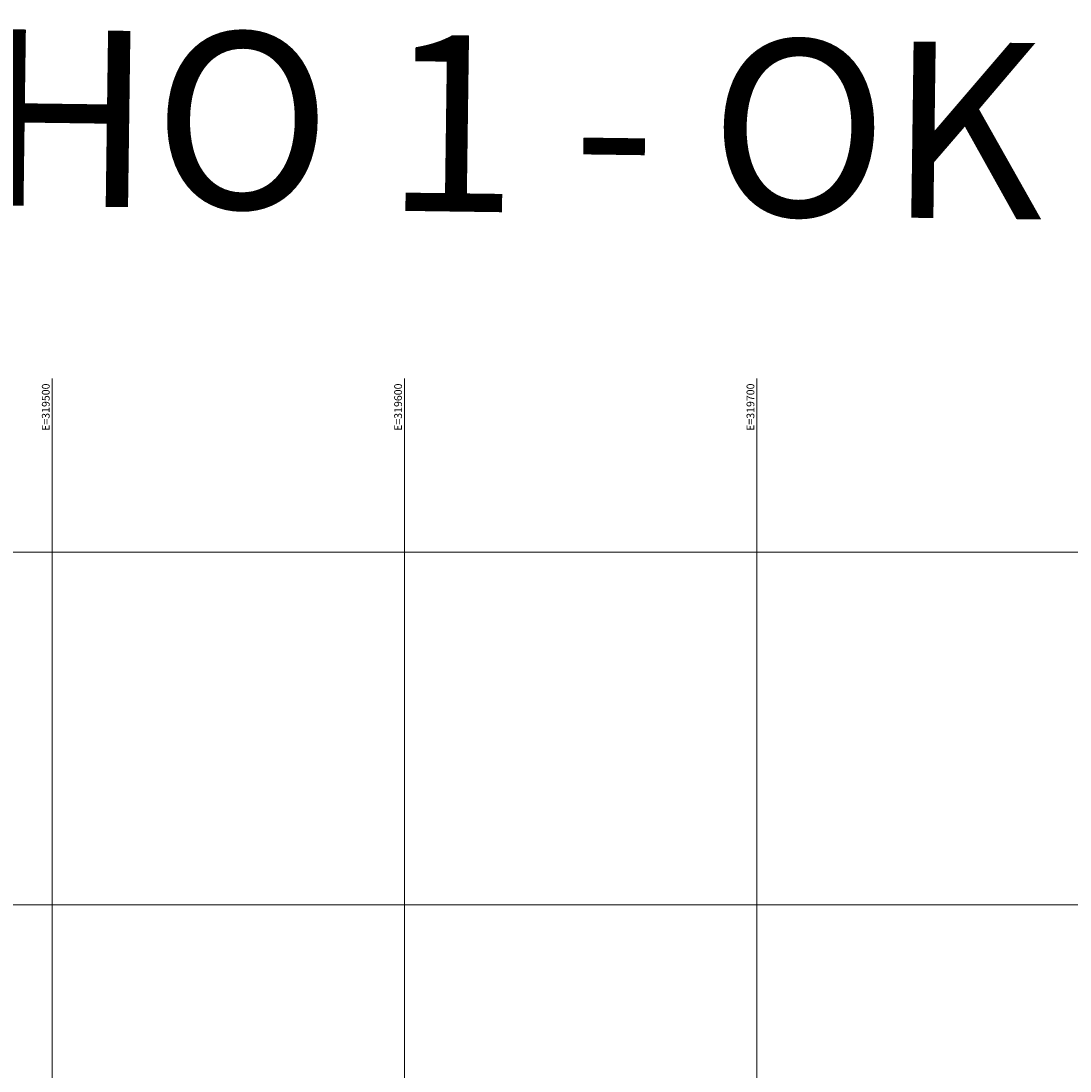
# Model space of a CAD drawing. Units: millimetres. Extents: x 319045 to 326663, y 7484257 to 7487861.
# Drawn here: x 323966 to 324263, y 7485631 to 7485929 of the extents above; entities that cross this region are included whole.
import ezdxf
from ezdxf.enums import TextEntityAlignment as Align

# ---------------------------------------------------------------- set-up
doc = ezdxf.new("R2010")
doc.units = ezdxf.units.MM
doc.linetypes.add('Contínua', pattern=[0])
doc.linetypes.add('Da Camada', pattern=[0])
doc.layers.add('LAYOUT - trecho 1', color=7, linetype='Contínua')
doc.layers.add('MAPA_DE_LOCALIZACAO', color=7, linetype='Contínua')
doc.styles.add('Arial Black', font='txt')
doc.styles.add('COTAS', font='simplex.shx', dxfattribs={"width": 0.75})

msp = doc.modelspace()

# ---------------------------------------------------------------- linework, layer by layer
at = {"layer": 'LAYOUT - trecho 1', "color": 252, "lineweight": 0}
for p, q in [((323974.352, 7485797.503), (323974.352, 7485827.617)), ((324074.352, 7485797.503), (324074.352, 7485827.617)), ((324174.352, 7485797.503), (324174.352, 7485827.617)), ((323974.352, 7484878.301), (323974.352, 7485801.614)), ((324074.352, 7484878.301), (324074.352, 7485801.614)), ((324174.352, 7484878.301), (324174.352, 7485801.614)), ((323674.352, 7485778.301), (324374.443, 7485778.301)), ((323674.352, 7485678.301), (324374.443, 7485678.301))]:
    msp.add_line(p, q, dxfattribs=at)

# ---------------------------------------------------------------- texts
at = {"layer": 'LAYOUT - trecho 1', "color": 252, "linetype": 'Da Camada', "lineweight": 0, "style": 'COTAS'}
for s, p in [('E=319500', (323974.352, 7485826.18)), ('E=319600', (324074.352, 7485826.18)), ('E=319700', (324174.352, 7485826.18))]:
    msp.add_text(s, height=2.2, rotation=90, dxfattribs=at).set_placement(p, align=Align.BOTTOM_RIGHT)
at = {"layer": 'MAPA_DE_LOCALIZACAO', "color": 1, "style": 'Arial Black'}
msp.add_text('TRECHO 1 - OK', height=50, rotation=359.22634, dxfattribs=at).set_placement((323785.227, 7485879.057))

doc.saveas('drawing.dxf')
